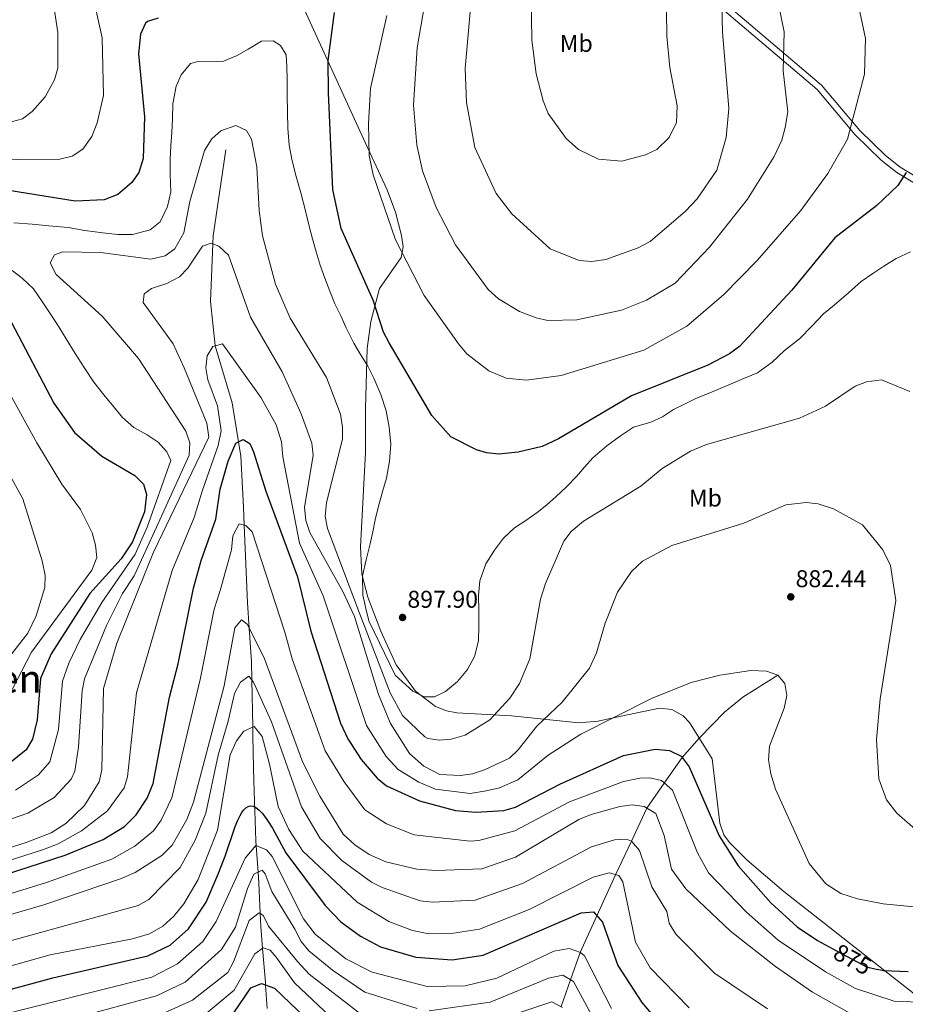
# Model space of a CAD drawing. Units: metres. Extents: x 641228 to 648136, y 4743762 to 4748532.
# Drawn here: x 642484 to 642849, y 4744206 to 4744612 of the extents above; entities that cross this region are included whole.
import ezdxf
from ezdxf.enums import TextEntityAlignment as Align

# ---------------------------------------------------------------- set-up
doc = ezdxf.new("R2010")
doc.units = ezdxf.units.M
doc.header["$MEASUREMENT"] = 0
doc.linetypes.add('DGN Style 3', pattern=[120.42786, 86.0199, -34.40796])
doc.linetypes.add('DGN Style 5', pattern=[60.21393, 25.80597, -34.40796])
for name, color, linetype, lineweight in [('Nivel 11', 7, 'Continuous', 0), ('Nivel 21', 7, 'Continuous', 0), ('Nivel 22', 7, 'Continuous', 0), ('Nivel 35', 7, 'Continuous', 0), ('Nivel 37', 7, 'Continuous', 0), ('Nivel 4', 7, 'Continuous', 0), ('Nivel 41', 7, 'Continuous', 0), ('Nivel 45', 7, 'Continuous', 0), ('Nivel 5', 7, 'Continuous', 0), ('Nivel 57', 7, 'Continuous', 0), ('Nivel 7', 7, 'Continuous', 0)]:
    doc.layers.add(name, color=color, linetype=linetype, lineweight=lineweight)
doc.styles.add('Style-Arial', font='txt')
doc.styles.add('Style-Arial Narrow', font='txt')
doc.styles.add('Style-Helvetica-Narrow-Oblique', font='txt')
doc.styles.add('Style-Times New Roman', font='txt')

# ---------------------------------------------------------------- blocks, each defined once
blk = doc.blocks.new('5PATER_1')
at = {"layer": 'Nivel 7', "linetype": 'Continuous', "lineweight": 0}
h = blk.add_hatch(color=51, dxfattribs=at)
edge = h.paths.add_edge_path()
edge.add_ellipse((0, 0), major_axis=(-1.1, -1.11), ratio=0.999422, start_angle=0, end_angle=360)

msp = doc.modelspace()

# ---------------------------------------------------------------- linework, layer by layer
at = {"layer": 'Nivel 11', "color": 142, "linetype": 'DGN Style 3', "lineweight": 13}
for points in [[(642585.72, 4744204.16, 820), (642585.03, 4744213.79, 825), (642584.94, 4744215.01, 825.47), (642583.77, 4744228.91, 830), (642583.01, 4744237.91, 833.09), (642582.78, 4744243.49, 835), (642582.28, 4744255.87, 838.61), (642581.97, 4744260.38, 840), (642581.21, 4744271.24, 845), (642581.07, 4744273.32, 845.83), (642580.14, 4744298.05, 853.81), (642580.03, 4744303.39, 855), (642579.78, 4744316.76, 854.61), (642579.71, 4744320.17, 855), (642579.31, 4744339.69, 860), (642579.16, 4744347.09, 861.84), (642578.27, 4744360.99, 865), (642577.6, 4744371.49, 866.58), (642576.24, 4744403.49, 870), (642575.92, 4744410.97, 871.09), (642574.8, 4744432.01, 874.21), (642573.85, 4744437.89, 875), (642571.25, 4744453.96, 877.02), (642564.24, 4744477.47, 880), (642564.18, 4744477.66, 880.02), (642562.24, 4744495.78, 882.3), (642563.28, 4744519.59, 885), (642563.42, 4744522.91, 885.31), (642568.62, 4744558.35, 888.68)], [(642796.39, 4744341.61, 880), (642782, 4744332.61, 877), (642774.37, 4744326.3, 877), (642764.04, 4744315.79, 875.84), (642756.94, 4744307.67, 875), (642749.54, 4744297.1, 870), (642742.34, 4744286.81, 865), (642735.97, 4744273.21, 860), (642729.46, 4744259.3, 855), (642721.7, 4744242.37, 850), (642714.78, 4744227.26, 845), (642710.82, 4744215.94, 840), (642706.96, 4744204.92, 835)]]:
    msp.add_polyline3d(points, dxfattribs=at)
at = {"layer": 'Nivel 21', "color": 7, "linetype": 'DGN Style 3', "lineweight": 0}
msp.add_polyline3d([(642668.08, 4744854.53, 925.16), (642690.33, 4744811.7, 921.79), (642699.96, 4744796.77, 921.9), (642719.36, 4744760.17, 922.34), (642730.21, 4744747.09, 923.96), (642734.79, 4744738.96, 924.24), (642736.54, 4744728.39, 924.02), (642740.22, 4744692.78, 923.05), (642742.47, 4744680.7, 922.42), (642750.9, 4744651.21, 919.39), (642754.9, 4744641.79, 918.07), (642763.02, 4744628.05, 916.18), (642771.61, 4744618.02, 915.06), (642812.57, 4744583.24, 907.09), (642828.32, 4744564.49, 903.56), (642839.08, 4744554.06, 900.63), (642845.44, 4744549.02, 899.19), (642858.17, 4744541.32, 896.89)], dxfattribs=at)
at = {"layer": 'Nivel 21', "color": 7, "linetype": 'Continuous', "lineweight": 0}
msp.add_polyline3d([(642773.46, 4744619.89, 915.06), (642814.43, 4744585.1, 907.09), (642830.24, 4744566.28, 903.56), (642840.81, 4744556.03, 900.63), (642846.93, 4744551.18, 899.19), (642859.67, 4744543.48, 896.89)], dxfattribs=at)
at = {"layer": 'Nivel 22', "color": 30, "linetype": 'DGN Style 5', "lineweight": 30, "elevation": 875, "flags": 128}
msp.add_lwpolyline([(642818.81, 4744228.93), (642832.95, 4744221.33), (642837.5, 4744220.22)], dxfattribs=at)
at = {"layer": 'Nivel 35', "color": 92, "linetype": 'DGN Style 3', "lineweight": 0}
msp.add_polyline3d([(642595.63, 4744628.13, 898.45), (642625.45, 4744562.85, 906.55), (642635.04, 4744542.2, 906.1), (642638.61, 4744532.61, 905.32), (642641.11, 4744523.03, 904.3), (642641.79, 4744518.37, 903.72), (642641, 4744513.91, 903.12), (642632.06, 4744501.09, 901.21), (642628.44, 4744487.56, 899.14), (642626.96, 4744476.34, 897.34), (642626.27, 4744451.85, 892.94), (642626.26, 4744433.46, 892.03), (642624.14, 4744394.54, 894.62), (642624.81, 4744383.35, 895.49), (642627.22, 4744373.79, 897.26), (642632.64, 4744359.72, 898.92), (642638.94, 4744345.83, 897.39), (642646.93, 4744335.01, 895.24), (642655.14, 4744328.72, 893.61), (642659.67, 4744326.89, 892.74), (642663.89, 4744326.1, 891.89), (642686.5, 4744324.91, 886.58), (642714.31, 4744321.92, 882.18), (642722.12, 4744322.7, 881.12), (642734.36, 4744325.32, 879.43), (642747.54, 4744327.96, 878.73), (642752.63, 4744327.53, 878.43), (642757.33, 4744324.92, 878.1), (642759.89, 4744322.05, 877.72), (642769.27, 4744307.12, 875.56), (642772.44, 4744280.58, 875.56), (642774.14, 4744275.8, 875.53), (642776.42, 4744272.56, 875.49), (642783.72, 4744265.33, 875.3), (642798.86, 4744252.35, 874.73), (642854.59, 4744208.68, 872.28)], dxfattribs=at)
at = {"layer": 'Nivel 4', "color": 30, "linetype": 'Continuous', "lineweight": 30, "flags": 128}
for points, elevation in [([(642849.42, 4744549.01), (642845.86, 4744543.7), (642837.19, 4744535.45), (642819.9, 4744522.01), (642802.23, 4744500.41), (642780.61, 4744477.25), (642776.46, 4744474.17), (642767.49, 4744469.56), (642736, 4744456.84), (642705.9, 4744439.08), (642699.12, 4744436.02), (642689.31, 4744433.68), (642681.25, 4744432.84), (642676.25, 4744433.37), (642672.05, 4744434.61), (642661.47, 4744440.01), (642653.65, 4744448.8), (642636, 4744478.71), (642633.71, 4744483.16), (642629.44, 4744496.4), (642616.18, 4744525.87), (642612.81, 4744541.94), (642610.94, 4744581.84), (642610.87, 4744595.27), (642613.44, 4744615.04)], 900), ([(642536.32, 4744611.33), (642535.54, 4744610.61), (642533.45, 4744606.09), (642532.61, 4744597.99), (642535.03, 4744572.01), (642534.51, 4744554.85), (642532.69, 4744549.08), (642529.9, 4744544.93), (642524.02, 4744539.92), (642518.46, 4744537.76), (642506.45, 4744537.21), (642478.27, 4744541.78)], 900), ([(642540.7, 4744612.7), (642536.32, 4744611.33)], 900), ([(642480.24, 4744487.12), (642497.7, 4744453.8), (642506.15, 4744441.71), (642517.51, 4744431.95), (642531.12, 4744424.01), (642534.59, 4744420.42), (642535.9, 4744416.14), (642535.06, 4744409.06), (642530.16, 4744396.62), (642525.49, 4744389.64), (642512.45, 4744375.39), (642496.51, 4744350.49), (642492.1, 4744340.19), (642490.77, 4744323.27), (642488.87, 4744315.18), (642486.22, 4744310.87), (642479.14, 4744305.09)], 900), ([(642457.68, 4744252.89), (642502.38, 4744267.4), (642518.07, 4744273.78), (642526.75, 4744279.17), (642531.67, 4744284.06), (642536.2, 4744290.91), (642538.7, 4744296.89), (642545.37, 4744332.57), (642549.03, 4744346.34), (642555.22, 4744377.46), (642558.4, 4744388.96), (642564.55, 4744406.04), (642566.36, 4744418.41), (642569.54, 4744429.95), (642572.72, 4744437.32), (642575.78, 4744438.85), (642578.48, 4744437.17), (642580.03, 4744433.8), (642585.18, 4744417.49), (642598.22, 4744382.14), (642603.72, 4744359.74), (642615.89, 4744321.82), (642619.02, 4744315.35), (642624.52, 4744306.85)], 875), ([(642624.52, 4744306.85), (642631.04, 4744299.2), (642634.9, 4744295.97), (642648.52, 4744289.77), (642663.39, 4744285.83), (642671.85, 4744285.15), (642683.32, 4744285.73), (642688.15, 4744287.2), (642706.43, 4744296.67), (642732.74, 4744308.55), (642745.84, 4744311.1), (642751.76, 4744310.62), (642756.51, 4744308.24), (642759.76, 4744303.83), (642772.16, 4744275.36), (642780.04, 4744262.98), (642793.5, 4744247.66), (642804.33, 4744237.82), (642812.71, 4744232.21), (642818.81, 4744228.93)], 875), ([(642560.47, 4744247.96), (642565.28, 4744259.21), (642568.33, 4744266.99), (642572.53, 4744279.2), (642573.55, 4744281.75), (642574.48, 4744283.67), (642575.21, 4744284.93), (642575.94, 4744285.93), (642576.87, 4744286.85), (642577.8, 4744287.42), (642578.32, 4744287.59), (642578.97, 4744287.66), (642579.91, 4744287.52), (642581.07, 4744286.99), (642582.21, 4744286.13), (642583.58, 4744284.73), (642584.62, 4744283.46), (642585.89, 4744281.73), (642587.94, 4744278.46), (642593.44, 4744268.27)], 850), ([(642593.44, 4744268.27), (642609.62, 4744246.55), (642616.1, 4744239.82), (642624.24, 4744234.02), (642632.47, 4744229.55), (642647.04, 4744225.28), (642662.03, 4744224.23), (642674.84, 4744226.08), (642715.24, 4744243.52), (642720.28, 4744243.94), (642724.07, 4744239.75), (642730.36, 4744221.88), (642740.33, 4744206.55), (642745.66, 4744200.29), (642758.86, 4744190.36), (642776.04, 4744181.36), (642789.75, 4744175.83), (642807.18, 4744170.02)], 850), ([(642471.38, 4744209.76), (642497.2, 4744216.7), (642536.43, 4744225.82), (642545.66, 4744230.28), (642553.16, 4744237.04), (642560.47, 4744247.96)], 850), ([(642850.24, 4744219.25), (642840.02, 4744219.61), (642837.5, 4744220.22)], 875), ([(642571.94, 4744202.39), (642578.9, 4744212.59), (642583.37, 4744214.36), (642588.69, 4744212.54), (642601.56, 4744200.23)], 825)]:
    msp.add_lwpolyline(points, dxfattribs=dict(at, elevation=elevation))
at = {"layer": 'Nivel 5', "color": 30, "linetype": 'Continuous', "lineweight": 0, "flags": 128}
for points, elevation in [([(642750.11, 4744646.6), (642750.57, 4744605.22), (642751.83, 4744592.28), (642754.86, 4744576.55), (642754.52, 4744569.59), (642751.58, 4744563.45), (642746.52, 4744558.57), (642741.82, 4744556.36), (642732.01, 4744553.72), (642722.47, 4744554.52), (642714.18, 4744558.51), (642709.06, 4744563.1), (642701.58, 4744573.34), (642699.52, 4744578.59), (642696.72, 4744589.74), (642694.89, 4744603.63), (642694.08, 4744658.53)], 920), ([(642494.82, 4744636.84), (642499.3, 4744606.77), (642499.28, 4744592.11), (642497.93, 4744587.27), (642494.1, 4744580.18), (642488.74, 4744574.16), (642484.79, 4744571.09), (642474.26, 4744568.36)], 910), ([(642655.36, 4744534.55), (642649.79, 4744549.76), (642647.39, 4744560.25), (642646.09, 4744576.73), (642647.61, 4744600.45), (642652.99, 4744631.87)], 910), ([(642513.41, 4744623.34), (642517.67, 4744604.51), (642518.17, 4744580.72), (642515.49, 4744569.57), (642513.27, 4744563.93), (642509.6, 4744558.7), (642505.16, 4744555.81), (642500.09, 4744554.53), (642464.82, 4744554.29)], 905), ([(642828.9, 4744621.97), (642832.64, 4744604.29), (642832.16, 4744589.58), (642825.14, 4744562.71), (642817.03, 4744548.55), (642805.93, 4744533.31), (642787.88, 4744512.74), (642774.01, 4744498.48), (642758.9, 4744485.64), (642741.07, 4744475.78), (642706.93, 4744465.29), (642692.71, 4744463.39), (642684.29, 4744464.21), (642677.21, 4744467.15), (642668.11, 4744474.27), (642664.62, 4744478.33), (642650.46, 4744498.28), (642638.7, 4744521.17), (642629.46, 4744548.12), (642627.84, 4744556.02), (642627.48, 4744569.19), (642628.26, 4744583.69), (642635.01, 4744613.72)], 905), ([(642795.38, 4744624.69), (642799.03, 4744607.01), (642798.65, 4744590.95), (642800.46, 4744573.99), (642799.49, 4744567.54), (642798.04, 4744562.34), (642794.86, 4744555.65), (642783.89, 4744538.05), (642768.24, 4744518.17), (642753.99, 4744503.38), (642742.14, 4744496.3), (642731.88, 4744492.23), (642713.5, 4744488.27), (642701.56, 4744488.01), (642696.66, 4744488.99), (642689.8, 4744491.65), (642681.08, 4744496.88), (642676.9, 4744500.8), (642663.4, 4744519.12), (642655.36, 4744534.55)], 910), ([(642773.1, 4744623.93), (642773.6, 4744606.87), (642776.24, 4744575.41), (642775.12, 4744563.5), (642771.21, 4744550), (642763.12, 4744538.2), (642758.28, 4744533.01), (642743.69, 4744520.55), (642738.83, 4744517.89), (642725.38, 4744513.07), (642719.6, 4744512.35), (642714.38, 4744512.65), (642702.45, 4744517.54), (642686.6, 4744531.99), (642680.19, 4744540.34), (642671.42, 4744559.34), (642667.97, 4744577.93), (642667.36, 4744591.96), (642669.65, 4744616.77)], 915), ([(642851.14, 4744516.22), (642845.2, 4744513.6), (642840.12, 4744510.42), (642835.63, 4744507.36), (642830.84, 4744504), (642825.58, 4744499.42), (642819.7, 4744494.34), (642815.22, 4744490.64), (642810.46, 4744485.61), (642805.28, 4744480.44), (642799.16, 4744475.57), (642794.03, 4744470.82), (642788.02, 4744466.4), (642781.62, 4744463.75), (642776.88, 4744461.71), (642769.96, 4744458.76), (642762.5, 4744455.8), (642757.92, 4744453.44), (642753.4, 4744451.27), (642748.83, 4744448.21), (642744.05, 4744445.99), (642736.82, 4744443.88), (642731.52, 4744440.35), (642725.86, 4744436.21), (642720.12, 4744431.23), (642716.65, 4744427.5), (642713.26, 4744423.56), (642709.25, 4744419.39), (642704.98, 4744415.29), (642701.11, 4744411.96), (642697.13, 4744408.79), (642692.4, 4744405.51), (642687.7, 4744402.39), (642683.22, 4744398.21), (642679.49, 4744393.22), (642675.98, 4744387.63), (642673.5, 4744380.49), (642672.95, 4744374.52), (642673.03, 4744368.1), (642673.08, 4744362.09), (642672.83, 4744355.84), (642671.26, 4744349.4), (642668.3, 4744344.02), (642664.24, 4744339.06), (642659.28, 4744334.91), (642654.78, 4744332.66), (642650.53, 4744332.76), (642645.82, 4744335.03), (642638.48, 4744341.64), (642627.59, 4744364.05), (642626.33, 4744369.1), (642625.14, 4744374.68), (642625, 4744382.62), (642626.57, 4744389.25), (642628.19, 4744395.81), (642629.3, 4744400.76), (642630.31, 4744405.75), (642631.52, 4744410.83), (642633.42, 4744417.76), (642634.86, 4744422.92), (642636.12, 4744429.88), (642636.76, 4744436.93), (642636.09, 4744443.9), (642634.78, 4744450.74), (642632.58, 4744457.39), (642629.69, 4744464.1), (642627.16, 4744469.14), (642624.2, 4744473.97), (642621.4, 4744478.64), (642618.26, 4744484.91), (642616.1, 4744489.84), (642613.66, 4744494.82), (642611.53, 4744500.02), (642609.54, 4744505.37), (642607.62, 4744510.75), (642605.91, 4744516.33), (642604.38, 4744521.68), (642602.96, 4744526.85), (642601.35, 4744533.71), (642599.54, 4744540.56), (642597.7, 4744547.42), (642595.95, 4744553.83), (642594.83, 4744560.25), (642594.18, 4744567.24), (642594.05, 4744573.74), (642593.94, 4744581.02), (642593.88, 4744587.36), (642593.78, 4744592.72), (642593.55, 4744597.53), (642591.18, 4744601.42), (642588.12, 4744603.38), (642583.31, 4744603.17), (642577.82, 4744599.96), (642573.35, 4744597.34), (642567.6, 4744595.01), (642562.23, 4744594.67), (642557.18, 4744594.75), (642554.08, 4744594)], 895), ([(642554.08, 4744594), (642550.22, 4744589.33), (642548.1, 4744584.58), (642546.81, 4744577.32), (642546.68, 4744571.2), (642546.37, 4744565.48), (642545.99, 4744560.1), (642545.63, 4744554.55), (642545.72, 4744548.15), (642545.97, 4744541.1), (642544.62, 4744534.92), (642541.56, 4744528.69), (642537.4, 4744525.3), (642530.05, 4744523.5), (642524.07, 4744523.41), (642517.9, 4744524.06), (642510.4, 4744525.11), (642503.64, 4744526.33), (642495.61, 4744527.08), (642488.78, 4744527.69), (642481.21, 4744528.2)], 895), ([(642850.83, 4744458.6), (642839.23, 4744463.5), (642832.98, 4744462.69), (642828.33, 4744460.85), (642816.02, 4744452.57), (642805.4, 4744447.66), (642766.96, 4744436.85), (642760.34, 4744434.06), (642748.73, 4744426.94), (642739.86, 4744419.55), (642716.19, 4744405.1), (642711.06, 4744400.86), (642708.04, 4744396.88), (642700.48, 4744379.39), (642698.51, 4744372.95), (642694.07, 4744348.42), (642689.76, 4744338.2), (642685.83, 4744332.09), (642677.57, 4744323.15), (642667.32, 4744316.88), (642661.58, 4744315.16), (642656.6, 4744314.77), (642651.98, 4744315.47), (642650.72, 4744316.17), (642641.54, 4744325.06), (642636.42, 4744334.37), (642623.84, 4744367.19), (642610.55, 4744402.11), (642609.67, 4744407.03), (642610.22, 4744412.83), (642616.73, 4744438.99), (642616.83, 4744443.99), (642615.95, 4744449.29), (642610.21, 4744464.45), (642595.23, 4744488.94), (642589.1, 4744502.92), (642583.79, 4744522.83), (642582.38, 4744533.4), (642581.39, 4744551.34), (642579.25, 4744562.79), (642577.17, 4744566.3), (642572.7, 4744568.36), (642566.5, 4744566.19), (642562.8, 4744562.9), (642559.78, 4744558.08), (642553.84, 4744537.1), (642551.24, 4744524.07), (642547.64, 4744517.48), (642543.54, 4744514.62), (642537.65, 4744513.21), (642516.94, 4744515.99), (642501.31, 4744516.27), (642497.88, 4744515.01), (642496.2, 4744511.8), (642498.56, 4744506.9), (642517.64, 4744489.71), (642532.53, 4744472.31), (642552.09, 4744442.3), (642553.74, 4744437.44), (642553.51, 4744432.44), (642539.97, 4744402.76), (642530.79, 4744382.66), (642526.01, 4744375.27), (642519.44, 4744362.08), (642510.29, 4744340.06), (642509.29, 4744335.17), (642507.9, 4744311.91), (642506.32, 4744302.03), (642504.87, 4744298.79), (642497.76, 4744291.14), (642486.98, 4744284.63), (642465.81, 4744277.36)], 890), ([(642853.11, 4744278.12), (642845.49, 4744284.69), (642841.28, 4744290.26), (642838.04, 4744298.86), (642837.13, 4744315.05), (642838.62, 4744331.91), (642845.15, 4744372.45), (642842.88, 4744386.9), (642839.74, 4744393.4), (642831.35, 4744403.69), (642819.34, 4744410.29), (642813.03, 4744412.37), (642808.07, 4744412.83), (642799.75, 4744411.97), (642782.36, 4744404.28), (642752.72, 4744395.09), (642740.6, 4744388.65), (642735.97, 4744384.42), (642730.22, 4744375.91), (642725.2, 4744363.05), (642721.63, 4744350.87), (642718.65, 4744344.57), (642707.42, 4744330.43), (642696.93, 4744320.64), (642689.26, 4744310.86), (642685.62, 4744307.43), (642675.33, 4744302.52), (642670.44, 4744300.95), (642665.49, 4744300.26), (642656.89, 4744300.7), (642650.38, 4744304.09), (642644.46, 4744309.38), (642636.63, 4744321.69), (642631.65, 4744333.72), (642621.66, 4744365.84), (642616.97, 4744376.17), (642603.25, 4744400.45), (642601.66, 4744405.5), (642601.12, 4744410.74), (642604.68, 4744432.36), (642604.05, 4744437.34), (642599.7, 4744449.39), (642591.93, 4744466.72), (642578.77, 4744489.35), (642569.68, 4744514.89), (642565.75, 4744518.69), (642562.52, 4744519.86), (642559.03, 4744518.65), (642552.91, 4744509.57), (642549.49, 4744505.92), (642544.32, 4744503.24), (642537.93, 4744501.17), (642534.99, 4744499), (642534.46, 4744495.36), (642546.92, 4744478.28), (642551.46, 4744468.44), (642560.84, 4744445.65), (642561.68, 4744439.79)], 885), ([(642480.42, 4744508.53), (642484.66, 4744505.36), (642489.2, 4744500.96), (642492.89, 4744495.76), (642496.75, 4744490.04), (642499.73, 4744485.33), (642502.69, 4744480.42), (642506.4, 4744474.3), (642510.16, 4744468.52), (642514.12, 4744462.52), (642518.33, 4744457.24), (642522.21, 4744452.43), (642525.95, 4744447.91), (642530.67, 4744443.83), (642536.19, 4744440.8), (642540.65, 4744437.7), (642544.32, 4744433.74), (642545.94, 4744430.2), (642536.2, 4744402.73), (642531.23, 4744391.58), (642517.43, 4744371.62), (642508.47, 4744356.35), (642503.88, 4744346.58), (642501.26, 4744339.12), (642499.53, 4744319.19), (642495.99, 4744305.81), (642491.3, 4744300.46), (642481.79, 4744294.25)], 895), ([(642852.66, 4744246), (642839.86, 4744247.27), (642829.22, 4744249.36), (642822.42, 4744251.49), (642816.18, 4744255.56), (642809.28, 4744263.98), (642795.38, 4744294.64), (642793.5, 4744300.96), (642792.58, 4744306.65), (642792.96, 4744312.4), (642799.01, 4744328.05), (642800.16, 4744333.19), (642799.35, 4744338.14), (642796.39, 4744341.61), (642791.71, 4744343.26), (642785.29, 4744343.61), (642772.53, 4744341.62), (642760.6, 4744338.54), (642744.23, 4744331.97), (642715.16, 4744317.27), (642701.68, 4744308.65), (642689.11, 4744298.47), (642681.58, 4744295.2), (642676.06, 4744293.95), (642669.44, 4744292.88), (642655.12, 4744294.59), (642648.24, 4744297.53), (642639.68, 4744302.68), (642634.76, 4744308.05), (642626.62, 4744320.83), (642608.79, 4744374.3), (642598.97, 4744396.11), (642592.2, 4744431.74), (642591.65, 4744437.83), (642589.39, 4744444.86), (642583.25, 4744456.02), (642567.22, 4744478.29), (642563.29, 4744477.2), (642560.92, 4744473.4), (642560.31, 4744468.45), (642561.19, 4744463.49), (642565.18, 4744452.78), (642566.68, 4744442.39), (642565.41, 4744436.35), (642558.95, 4744418), (642555.52, 4744406.72), (642546.5, 4744384.83), (642531.77, 4744334.35), (642528.1, 4744299.7), (642526.67, 4744295.21), (642519.87, 4744285.62), (642509.1, 4744277.43), (642499.46, 4744272), (642493.34, 4744269.72), (642429.09, 4744249.14)], 880), ([(642468.18, 4744477.91), (642490.64, 4744437.49), (642501.01, 4744420.37), (642508.61, 4744409.99), (642513.43, 4744400.34), (642514.89, 4744395.24), (642515.41, 4744390.19), (642513.34, 4744384.93), (642488.44, 4744351.07), (642474.53, 4744324.62)], 905), ([(642561.68, 4744439.79), (642538.74, 4744392.36), (642523.65, 4744354.81), (642518.16, 4744336.13), (642517.49, 4744302.51), (642516.37, 4744297.61), (642510.38, 4744287.81), (642502.63, 4744280.42), (642496.55, 4744276.59), (642486.23, 4744272.6), (642451.97, 4744261.93)], 885), ([(642474.85, 4744432.41), (642484.89, 4744414.37), (642492.85, 4744388.87), (642494.05, 4744382.78), (642493.95, 4744377.77), (642490.4, 4744366.09), (642486.97, 4744358.91), (642480.24, 4744350.26)], 910), ([(642854.52, 4744206.74), (642844.4, 4744207.13), (642828.38, 4744212.42), (642816.13, 4744219.18), (642796.51, 4744232.28), (642783.43, 4744243.88), (642767.74, 4744260.05), (642763.27, 4744268.35), (642752.89, 4744294.22), (642748.38, 4744298.11), (642743.54, 4744299.28), (642739.46, 4744299.19), (642732.67, 4744297.73), (642710.38, 4744289.41), (642687.91, 4744277.4), (642673.04, 4744273.46), (642669.49, 4744273.14), (642646.36, 4744275.71), (642634.98, 4744280.26), (642625.98, 4744286.03), (642617.43, 4744297.58), (642609.68, 4744310.48), (642596.03, 4744348.36), (642592.93, 4744359.44), (642579.53, 4744400.77), (642576.82, 4744403.32), (642574.12, 4744404.12), (642571.49, 4744399.07)], 870), ([(642571.49, 4744399.07), (642570.93, 4744393.34), (642566.29, 4744376.58), (642563.86, 4744368.89), (642558.05, 4744339.88), (642546.41, 4744291.07), (642542, 4744281.86), (642538.77, 4744277.44), (642531.08, 4744271.05), (642521.63, 4744265.69), (642494.64, 4744256.1), (642456.8, 4744244.36)], 870), ([(642829.55, 4744200.27), (642810.74, 4744210.9), (642795.44, 4744221.39), (642776.92, 4744236.05), (642758.48, 4744253.51), (642752.56, 4744261.62), (642749.44, 4744275.43), (642746.01, 4744284.61), (642741.25, 4744287.47), (642736.29, 4744288.07), (642731.2, 4744287.43), (642719.35, 4744284.19), (642714.33, 4744282.14), (642688.2, 4744266.5), (642674.24, 4744261.77), (642655.55, 4744261.03), (642647.42, 4744261.53), (642634.61, 4744264.65), (642627.81, 4744267.7), (642621.8, 4744271.58), (642617.06, 4744276.09), (642607.38, 4744291.73), (642600.35, 4744305.62), (642584.39, 4744348.83), (642577.42, 4744362.69), (642575.12, 4744364.42), (642572.4, 4744361.13), (642567.93, 4744337.29), (642555.34, 4744289.19), (642552.6, 4744282.05), (642546.47, 4744271.5), (642542.28, 4744267.29), (642531.19, 4744260.26), (642525.19, 4744257.59), (642493.58, 4744246.91), (642459.91, 4744237.13)], 865), ([(642792.16, 4744203.98), (642770.33, 4744218.68), (642754.28, 4744234.74), (642751.61, 4744239.25), (642750.62, 4744244.15), (642744.41, 4744254.37), (642739.26, 4744269.3), (642736.02, 4744273.19), (642734, 4744274.04), (642728.98, 4744273.76), (642719.48, 4744270.82), (642691, 4744255.71), (642671.56, 4744248.77), (642653.94, 4744247.97), (642648.87, 4744248.58), (642633.19, 4744254.04), (642628.73, 4744256.29), (642616.55, 4744265.17), (642607.56, 4744274.21), (642599.83, 4744287.29), (642587.5, 4744322.42), (642580.08, 4744338.75), (642578.08, 4744341.17), (642574.69, 4744338.81), (642572.21, 4744334.12), (642569.55, 4744322.61), (642565.42, 4744308.62), (642560.39, 4744284.63), (642555.98, 4744273.51), (642549.78, 4744262.3), (642536.89, 4744249.14), (642532.5, 4744246.65), (642466.23, 4744228.37)], 860), ([(642759.82, 4744204.42), (642743.72, 4744220.88), (642737.66, 4744231.48), (642732.41, 4744256.36), (642730.79, 4744258.92), (642726.76, 4744260.08), (642720.2, 4744258.25), (642693.79, 4744244.92), (642673.3, 4744236.85), (642662.58, 4744235.16), (642652.34, 4744234.9), (642645.66, 4744236.28), (642635.92, 4744239.99), (642622.84, 4744247.94), (642600.36, 4744269.03), (642594.57, 4744277.93), (642590.19, 4744287.39), (642586.71, 4744304.97), (642583.61, 4744316.32), (642580.34, 4744320.46), (642576.04, 4744318.52), (642573.03, 4744314.55), (642570.45, 4744308.7), (642565.18, 4744277.66), (642557.28, 4744257.32), (642551.26, 4744247.26), (642547.18, 4744242.26), (642542.59, 4744238.02), (642537.13, 4744234.97), (642530.08, 4744232.91), (642496.08, 4744226.31), (642471.07, 4744219.22)], 855), ([(642727.81, 4744204.05), (642716.56, 4744225.78), (642715, 4744227.18), (642710.28, 4744228.8), (642703.92, 4744227.72), (642680.49, 4744216.63), (642667.4, 4744213.41), (642651.72, 4744213.19), (642629.02, 4744219.1), (642618.2, 4744224.61), (642605.45, 4744234.84), (642600.64, 4744241.17), (642587.73, 4744266.85), (642585.46, 4744269.62), (642581.06, 4744271.3), (642576.63, 4744266.12), (642564.71, 4744239.96), (642559.15, 4744231.81), (642548.73, 4744222.54), (642538.11, 4744217.04), (642470.18, 4744200.03)], 845), ([(642647.58, 4744204.07), (642625.92, 4744210.81), (642612.58, 4744219.91), (642602.89, 4744227.94), (642599.71, 4744231.77), (642597.11, 4744236.9), (642587.61, 4744252.42), (642584.83, 4744259.68), (642583.68, 4744261.17), (642580.2, 4744259.57), (642577.55, 4744253.62), (642572.64, 4744237.71), (642566.78, 4744228.47), (642551.82, 4744215.01), (642539.98, 4744209.33), (642473.65, 4744191.35)], 840), ([(642624.32, 4744201.79), (642603.06, 4744218.34), (642598.18, 4744223.49), (642586.22, 4744238.12), (642584.13, 4744242.28), (642582.77, 4744243.5), (642582.35, 4744243.55), (642578.24, 4744240.35), (642571.86, 4744223.34), (642569.46, 4744218.97), (642554.92, 4744207.48), (642541.86, 4744201.62)], 835), ([(642882.71, 4744126.32), (642839.41, 4744123.87), (642825.67, 4744124.21), (642788.47, 4744129.54), (642762.31, 4744139.8), (642744.67, 4744150.35), (642724.89, 4744166.69), (642701.39, 4744194.99), (642699.24, 4744195.83), (642694.4, 4744194.68), (642658.36, 4744183.95), (642651.12, 4744183.78), (642636.67, 4744187.31), (642622.71, 4744192.76), (642614.22, 4744198.49), (642596.95, 4744214.65), (642589.46, 4744225.35), (642586.87, 4744228.12), (642584.03, 4744229.1), (642580.62, 4744226.64), (642572.05, 4744211.74), (642558.01, 4744199.95), (642543.74, 4744193.91), (642407.29, 4744151.85)], 830), ([(642721.38, 4744197.98), (642712.09, 4744215.19), (642707.65, 4744217.83), (642701.76, 4744216.65), (642677.73, 4744206.77), (642652.47, 4744203.2)], 840), ([(642707.61, 4744204.59), (642703.1, 4744206.85), (642674.82, 4744197.37)], 835)]:
    msp.add_lwpolyline(points, dxfattribs=dict(at, elevation=elevation))
at = {"layer": 'Nivel 57', "color": 92, "linetype": 'DGN Style 3', "lineweight": 0}
msp.add_polyline3d([(642854.59, 4744208.68, 872.28), (642798.86, 4744252.35, 874.73), (642783.72, 4744265.33, 875.3), (642776.42, 4744272.56, 875.49), (642774.14, 4744275.8, 875.53), (642772.44, 4744280.58, 875.56), (642769.27, 4744307.12, 875.56), (642759.89, 4744322.05, 877.72), (642757.33, 4744324.92, 878.1), (642752.63, 4744327.53, 878.43), (642747.54, 4744327.96, 878.73), (642734.36, 4744325.32, 879.43), (642722.12, 4744322.7, 881.12), (642714.31, 4744321.92, 882.18), (642686.5, 4744324.91, 886.58), (642663.89, 4744326.1, 891.89), (642659.67, 4744326.89, 892.74), (642655.14, 4744328.72, 893.61), (642646.93, 4744335.01, 895.24), (642638.94, 4744345.83, 897.39), (642632.64, 4744359.72, 898.92), (642627.22, 4744373.79, 897.26), (642624.81, 4744383.35, 895.49), (642624.14, 4744394.54, 894.62), (642626.26, 4744433.46, 892.03), (642626.27, 4744451.85, 892.94), (642626.96, 4744476.34, 897.34), (642628.44, 4744487.56, 899.14), (642632.06, 4744501.09, 901.21), (642641, 4744513.91, 903.12), (642641.79, 4744518.37, 903.72), (642641.11, 4744523.03, 904.3), (642638.61, 4744532.61, 905.32), (642635.04, 4744542.2, 906.1), (642625.45, 4744562.85, 906.55), (642595.63, 4744628.13, 898.45)], dxfattribs=at)

# ---------------------------------------------------------------- block references
at = {"layer": 'Nivel 7', "color": 51, "linetype": 'Continuous', "lineweight": 0}
for p in [(642801.75, 4744373.94, 882.44), (642641.55, 4744365.44, 897.9)]:
    msp.add_blockref('5PATER_1', p, dxfattribs=at)

# ---------------------------------------------------------------- texts
at = {"layer": 'Nivel 37', "color": 92, "linetype": 'Continuous', "lineweight": 0, "style": 'Style-Arial Narrow'}
for p in [(642713.22, 4744602.28, 921.76), (642766.51, 4744414.71, 887.32)]:
    msp.add_text('Mb', height=7, dxfattribs=at).set_placement(p, align=Align.MIDDLE_CENTER)
at = {"layer": 'Nivel 41', "color": 7, "linetype": 'Continuous', "lineweight": 0, "style": 'Style-Arial'}
for s, p in [('882.44', (642803.74, 4744377.94, 882.44)), ('897.90', (642643.54, 4744369.44, 897.9))]:
    msp.add_text(s, height=7, dxfattribs=at).set_placement(p)
at = {"layer": 'Nivel 41', "color": 7, "linetype": 'Continuous', "lineweight": 0, "style": 'Style-Helvetica-Narrow-Oblique'}
msp.add_text('875', height=7, rotation=331.7308, dxfattribs=at).set_placement((642827.26, 4744224.38, 875), align=Align.MIDDLE_CENTER)
at = {"layer": 'Nivel 45', "color": 7, "linetype": 'Continuous', "lineweight": 0, "style": 'Style-Times New Roman'}
msp.add_text('Chaparrral de Lerden', height=11.5, dxfattribs=at).set_placement((642415.08, 4744340.12, 906.05), align=Align.MIDDLE_CENTER)

doc.saveas('drawing.dxf')
